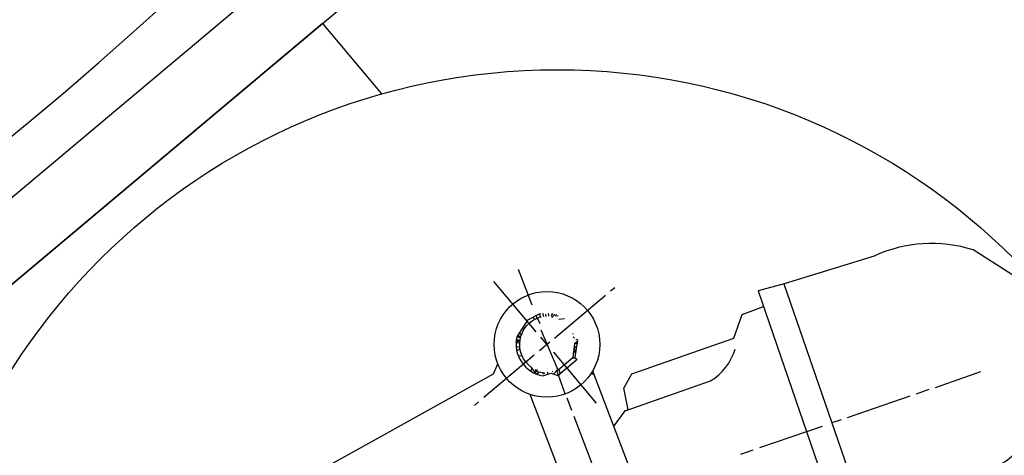
# Model space of a CAD drawing. Units: millimetres. Extents: x -26359 to -24353, y 81542 to 85511.
# Drawn here: x -25135 to -24986, y 81887 to 81953 of the extents above; entities that cross this region are included whole.
import ezdxf

# ---------------------------------------------------------------- set-up
doc = ezdxf.new("R2010")
doc.units = ezdxf.units.MM
doc.layers.add('AM_5', color=3, linetype='Continuous', lineweight=25)
doc.layers.add('KÖRPERLINIEN', color=1, linetype='Continuous', lineweight=25)
doc.styles.get("Standard").update_dxf_attribs({"font": 'ISOCP.SHX'})
doc.dimstyles.new('GEN-ISO', dxfattribs={"dimscale": 10, "dimtxt": 3.5, "dimasz": 2.5, "dimexe": 1, "dimexo": 1, "dimgap": 0.6, "dimtad": 1, "dimdsep": 46, "dimtxsty": 'STANDARD', "dimcen": 0, "dimclrd": 3, "dimclre": 3, "dimclrt": 2, "dimadec": 0, "dimazin": 0, "dimtp": 0.1, "dimtm": 0.1, "dimtfac": 0.71, "dimtmove": 0, "dimatfit": 3, "dimfxl": 1, "dimtzin": 0, "dimarcsym": 0})
doc.dimstyles.new('GEN-ISO$0', dxfattribs={"dimscale": 10, "dimtxt": 3.5, "dimasz": 2.5, "dimexe": 1, "dimexo": 1, "dimgap": 0.6, "dimtad": 1, "dimdsep": 46, "dimtxsty": 'STANDARD', "dimcen": 0, "dimclrd": 3, "dimclre": 3, "dimclrt": 2, "dimadec": 0, "dimazin": 0, "dimtp": 0.1, "dimtm": 0.1, "dimtfac": 0.71, "dimtmove": 0, "dimatfit": 3, "dimfxl": 1, "dimtzin": 0, "dimarcsym": 0})

# ---------------------------------------------------------------- blocks, each defined once
blk = doc.blocks.new('*D14')
at = {"layer": 'AM_5', "color": 3, "lineweight": -2}
for p, q in [((-24872.81842952957, 82317.14952150108), (-24872.81842952957, 81542.29276200174)), ((-26127.81891782957, 82315.86280286135), (-26127.81891782957, 81542.29276200174)), ((-24897.81842952957, 81552.29276200174), (-26102.81891782957, 81552.29276200174))]:
    blk.add_line(p, q, dxfattribs=at)
at = {"layer": 'AM_5', "color": 3}
for points in [[(-26102.81891782957, 81556.45942866842), (-26102.81891782957, 81548.12609533507), (-26127.81891782957, 81552.29276200174)], [(-24897.81842952957, 81556.45942866842), (-24897.81842952957, 81548.12609533507), (-24872.81842952957, 81552.29276200174)]]:
    blk.add_solid(points, dxfattribs=at)
at = {"layer": 'DEFPOINTS', "color": 0}
for p in [(-26127.81891782957, 82325.86280286136), (-24872.81842952957, 82327.14952150107), (-26127.81891782957, 81552.29276200174)]:
    blk.add_point(p, dxfattribs=at)
at = {"layer": 'AM_5', "color": 2, "insert": (-25487.13416472356, 81575.79620688364), "char_height": 35, "attachment_point": 5}
blk.add_mtext('1255', dxfattribs=at)
blk = doc.blocks.new('*D4')
at = {"layer": 'AM_5', "color": 3, "lineweight": -2}
for p, q in [((-25136.61700715941, 81938.64355984225), (-25309.45285189073, 81793.59073044317)), ((-25285.72157972135, 81780.86961723628), (-25152.54646459391, 81622.18651111833)), ((-24971.29908705503, 81741.66110531974), (-25144.13493178635, 81596.60827592066))]:
    blk.add_line(p, q, dxfattribs=at)
at = {"layer": 'AM_5', "color": 3}
for points in [[(-25282.5299673543, 81783.5481843177), (-25288.91319208839, 81778.19105015487), (-25301.79298220982, 81800.01929143857)], [(-25149.35485222686, 81624.86507819973), (-25155.73807696096, 81619.50794403693), (-25136.47506210544, 81603.03683691606)]]:
    blk.add_solid(points, dxfattribs=at)
at = {"layer": 'DEFPOINTS', "color": 0}
for p in [(-25128.9571374785, 81945.07212083765), (-24963.63921737412, 81748.08966631514), (-25136.47506210544, 81603.03683691606)]:
    blk.add_point(p, dxfattribs=at)
at = {"layer": 'AM_5', "color": 2, "insert": (-25186.90050045466, 81699.6815970144), "char_height": 35, "attachment_point": 5, "rotation": 310.00512284466583}
blk.add_mtext('260', dxfattribs=at)

msp = doc.modelspace()

# ---------------------------------------------------------------- linework, layer by layer
at = {"layer": 'KÖRPERLINIEN'}
for p, q in [((-25064.79696372638, 81985.57435440237), (-25191.19429684101, 81879.5143988041)), ((-25180.93619852855, 81875.06789242133), (-25058.36908762951, 81977.91390997118)), ((-25089.01086535426, 81952.20240558372), (-25150.29442080379, 81900.77939680881)), ((-25089.01086535964, 81952.20240557929), (-25080.10245683424, 81941.58577771486)), ((-25059.44036852503, 81915.13721545076), (-25057.38943969157, 81909.72939080744)), ((-25056.70894011303, 81905.65841431195), (-25063.11714856085, 81913.29541975172)), ((-25019.35430716856, 81912.91553557749), (-25007.12800912073, 81877.56440321147)), ((-25053.94965224561, 81904.74092214355), (-25046.26400355823, 81911.18994712249)), ((-25045.48570965082, 81911.84301325314), (-25044.85334548623, 81912.37362979041)), ((-25056.72368067672, 81908.10950768659), (-25056.19288340672, 81906.92036445774)), ((-25056.54450467261, 81908.20027447575), (-25056.54450467261, 81908.20027447575)), ((-25056.19793030716, 81908.40819251417), (-25056.29521680236, 81908.3265594519)), ((-25056.15711377603, 81908.35954926656), (-25056.05982728082, 81908.44118232881)), ((-25056.09840052889, 81907.82856884386), (-25056.15711377603, 81908.35954926656)), ((-25055.56220219085, 81907.94692313627), (-25055.74280469703, 81908.4585187105)), ((-25055.30333251986, 81908.32992534936), (-25055.30333251986, 81908.32992534936)), ((-25055.30333251986, 81908.32992534936), (-25055.28599613818, 81908.01290276556)), ((-25055.30333251986, 81908.32992534936), (-25055.30333251986, 81908.32992534936)), ((-25054.97848127386, 81908.43672314243), (-25054.85603168049, 81908.29079339962)), ((-25054.85603168049, 81908.29079339962), (-25054.87951377566, 81908.02241243076)), ((-25054.85603168049, 81908.29079339962), (-25054.85603168049, 81908.29079339962)), ((-25054.10736200335, 81908.0900746957), (-25054.01007550814, 81908.17170775797)), ((-25054.01007550814, 81908.17170775797), (-25054.10736200335, 81908.0900746957)), ((-25054.05089203927, 81908.22035100557), (-25053.90496229645, 81908.34280059894)), ((-25053.83115595068, 81908.156054325), (-25053.68522620787, 81908.2785039184)), ((-25053.79033941956, 81908.10741107739), (-25053.42467358816, 81908.1655639902)), ((-25053.79033941956, 81908.10741107739), (-25053.79033941956, 81908.10741107739)), ((-25057.19109713595, 81907.87272192769), (-25057.04052089512, 81907.53539029493)), ((-25056.1067875797, 81907.90442365644), (-25056.1067875797, 81907.90442365644)), ((-25055.96868455337, 81907.9374134711), (-25056.09840052889, 81907.82856884386)), ((-25053.29271269692, 81907.61314993913), (-25052.43110277855, 81907.67298743333)), ((-25059.43187258143, 81905.44591559313), (-25059.43187258143, 81905.44591559313)), ((-25059.08017723427, 81904.82920680722), (-25059.41453619974, 81905.12889300933)), ((-25059.16349129951, 81905.42243707634), (-25058.95940864389, 81905.17922083833)), ((-25058.87277998691, 81906.14666125044), (-25058.5641188953, 81906.09115500729)), ((-25051.22840272595, 81905.44936300362), (-25051.14676966369, 81905.35207650842)), ((-25059.63439901194, 81904.03258998273), (-25059.79249151239, 81903.89993462391)), ((-25059.78466479591, 81903.98939440263), (-25059.15230063131, 81904.52001093992)), ((-25059.42850668398, 81904.45403131063), (-25059.76824395982, 81904.26810712591)), ((-25059.18606337168, 81903.92800911127), (-25059.63439901194, 81904.03258998273)), ((-25059.55709841245, 81904.01455718774), (-25059.55709841245, 81904.01455718774)), ((-25059.5257931792, 81904.37239824838), (-25059.42850668398, 81904.45403131063)), ((-25059.42850668398, 81904.45403131063), (-25059.18360586457, 81904.16216987927)), ((-25054.67930095969, 81904.12867417668), (-25056.2358887745, 81902.82254191538)), ((-25056.05587398239, 81904.88012040454), (-25054.96198931559, 81903.576479423)), ((-25051.13725999849, 81904.9455941459), (-25050.93317734287, 81904.70237790787)), ((-25050.49200303687, 81904.24363995146), (-25050.94759958539, 81903.86134905565)), ((-25050.84591368722, 81904.44402795818), (-25050.84591368722, 81904.44402795818)), ((-25050.83100444615, 81901.80397869903), (-25050.45288700192, 81904.52513935341)), ((-25050.63180655938, 81904.54079278637), (-25050.72909305459, 81904.45915972412)), ((-25050.70392995643, 81904.23159691905), (-25050.70392995643, 81904.23159691905)), ((-25050.58930707953, 81903.99620739752), (-25050.67037980745, 81903.92817930142)), ((-25057.0141826819, 81902.16947578473), (-25064.65118812169, 81895.76126733691)), ((-25059.18024191286, 81903.1702839641), (-25059.66667438891, 81902.76211865286)), ((-25059.66667438891, 81902.76211865286), (-25059.18024191286, 81903.1702839641)), ((-25059.4122639043, 81902.06377485898), (-25058.89402505295, 81902.12108060528)), ((-25059.23671187695, 81903.04000765426), (-25059.23671187695, 81903.04000765426)), ((-25054.13749375422, 81902.59388387566), (-25047.68846877527, 81894.90823518827)), ((-25050.77031035279, 81902.82889260023), (-25051.21051517816, 81902.35476081463)), ((-25050.67708390954, 81903.50809197273), (-25051.0662318361, 81903.18155809109)), ((-25051.0662318361, 81903.18155809109), (-25050.77031035279, 81902.82889260023)), ((-25050.68322799036, 81902.92268647437), (-25050.68322799036, 81902.92268647437)), ((-25050.62238852289, 81903.30530970005), (-25050.62238852289, 81903.30530970005)), ((-25050.59545084729, 81903.41080547753), (-25050.59545084729, 81903.41080547753)), ((-25058.59761623054, 81901.58685204815), (-25058.59761623054, 81901.58685204815)), ((-25051.32173592271, 81901.80666801712), (-25050.87443508334, 81901.76753606737)), ((-25050.87443508334, 81901.76753606737), (-25050.83100444615, 81901.80397869903)), ((-25050.81796511925, 81901.89781237722), (-25050.81796511925, 81901.89781237722)), ((-25057.51586615935, 81899.71796495139), (-25057.34304371503, 81900.1862936545)), ((-25057.34196611645, 81900.18921380985), (-25057.48773990838, 81900.36294025007)), ((-25056.53498757562, 81899.91900530815), (-25056.91718535496, 81899.59830329246)), ((-25056.65575422026, 81899.56899290971), (-25056.84418507559, 81899.99113065092)), ((-25056.55846772506, 81899.65062597195), (-25056.65575422026, 81899.56899290971)), ((-25056.65575422026, 81899.56899290971), (-25056.55846772506, 81899.65062597195)), ((-25056.39520160056, 81899.45605298154), (-25056.58977459098, 81899.29278685704)), ((-25055.45195861993, 81899.41860398052), (-25056.55846772506, 81899.65062597195)), ((-25056.43601813168, 81899.50469622917), (-25056.33873163647, 81899.5863292914)), ((-25056.33873163647, 81899.5863292914), (-25056.43601813168, 81899.50469622917)), ((-25056.40039471779, 81899.61748020643), (-25056.40039471779, 81899.61748020643)), ((-25054.9366316302, 81899.29839767021), (-25055.02982282445, 81899.60703320318)), ((-25054.55735919998, 81899.34033486998), (-25054.55735919998, 81899.34033486998)), ((-25054.45812983789, 81899.41965251366), (-25054.45812983789, 81899.41965251366)), ((-25054.25767105214, 81899.67469546813), (-25054.16038455693, 81899.75632853038)), ((-25053.6566156992, 81899.84747125782), (-25053.46204270878, 81900.01073738233)), ((-25053.33176639893, 81899.95426741824), (-25053.08949917877, 81899.41151898327)), ((-25048.03925804828, 81899.2658716167), (-25048.51281875457, 81899.30730280998)), ((-24989.67044005143, 81899.6580887452), (-24996.50794372981, 81897.23644391457)), ((-24997.43385196142, 81896.95687227754), (-24999.34213317765, 81896.26745043478)), ((-25065.42948008337, 81895.10820283892), (-25066.06184424796, 81894.57758630165)), ((-25051.34345161037, 81893.8307609667), (-25052.04069985652, 81895.6495859826)), ((-25000.31668465687, 81895.9470622666), (-25009.79380121428, 81892.71968976763)), ((-25043.27793152025, 81893.7838469237), (-25042.53892445622, 81894.00698579955)), ((-25047.42219644962, 81883.52670725426), (-25050.97441824887, 81892.89702765126)), ((-25010.67889291476, 81892.39147488298), (-25012.09498540009, 81891.92592447561)), ((-25013.56172561021, 81891.38166487207), (-25023.03884216763, 81888.1542923731)), ((-25024.01339364683, 81887.83390420493), (-25025.8730335612, 81887.18529726064))]:
    msp.add_line(p, q, dxfattribs=at)
for points in [[(-25011.93453400789, 81879.06976757437), (-25010.85091765121, 81876.00018860499), (-25007.17158724542, 81877.23293224705), (-25007.11460898222, 81877.66633816202), (-24987.68818737223, 81885.04082806985, 0.1017575), (-24982.6024356238, 81889.25901920034, 0.0697079), (-24978.96487099652, 81897.86509800031, -0.183619), (-24973.82465695276, 81902.19098861013), (-24960.93625891155, 81906.6193839364), (-24960.87098910521, 81907.36542123675), (-24964.76424975612, 81918.5460935463), (-24979.9942560462, 81913.37978224758), (-24984.3589122831, 81913.95700140891), (-24990.76375831796, 81918.03332114051, 0.1871731), (-25005.72054002279, 81917.10363184082), (-25019.29354948446, 81912.93192136248), (-25023.22889630732, 81911.87043732185), (-25011.93453400789, 81879.06976757437)], [(-25056.29521680236, 81908.3265594519), (-25058.0402354725, 81907.44256493181), (-25059.65775243777, 81904.9248103537, 0.4292754), (-25055.71083023665, 81899.03560013478), (-25054.51956362394, 81899.43996782751)], [(-25056.69351239123, 81899.28947507754), (-25057.43978533935, 81900.31986543412, -0.6151211), (-25056.24489060604, 81907.87143384179)], [(-25045.04343891059, 81891.40809434174), (-25044.96940972492, 81891.4702122041), (-25043.29771920727, 81893.75677874828), (-25030.39700432054, 81898.2714916098, 0.1875123), (-25026.69121015852, 81903.07727549996)]]:
    msp.add_lwpolyline(points, format="xyb", dxfattribs=at)
for points in [[(-25042.84126189183, 81893.9156973272), (-25043.49027116945, 81897.1837490754), (-25042.28625062252, 81899.35922072324), (-25026.88704913883, 81904.7111945642), (-25025.61095967296, 81908.31680323009), (-25022.41971982688, 81909.52045635816)], [(-25054.21415816377, 81908.414923996), (-25054.40873115418, 81908.25165787149), (-25054.38706067708, 81907.85537964175), (-25054.10736200335, 81908.0900746957)], [(-25059.41453619974, 81905.12889300933), (-25059.28425988989, 81905.07242304525), (-25059.41453619974, 81905.12889300933)], [(-25050.93778751866, 81903.91757373173), (-25051.18450946564, 81901.756029919), (-25053.41049841377, 81899.88820341362), (-25055.96195307155, 81905.95364132768)], [(-25059.63790586222, 81904.95570451947), (-25059.18585078029, 81904.82342855755), (-25059.07235051779, 81904.91866658597)], [(-25059.47883288031, 81904.90915692075), (-25059.34855657046, 81904.85268695667), (-25059.47883288031, 81904.90915692075)], [(-25050.54415645298, 81903.86830850397), (-25050.42660128936, 81903.9669489984), (-25050.9141563798, 81903.8894112371), (-25050.93778751866, 81903.91757373173)], [(-25059.16805381051, 81903.41260967098), (-25059.61188737355, 81903.38833710397), (-25059.75781711636, 81903.26588751058)], [(-25094.93084669728, 81882.65323532451), (-25093.20063614277, 81882.62562093756), (-25063.19837101531, 81899.32122313253), (-25062.50677489506, 81900.86160740271)], [(-25054.51956362394, 81899.43996782751), (-25053.46944769435, 81899.09270432398), (-25050.56699266762, 81901.52815326641), (-25051.18450946564, 81901.756029919)], [(-25055.45195861993, 81899.41860398052), (-25055.7281646726, 81899.35262435122), (-25055.45195861993, 81899.41860398052)], [(-25052.33426858607, 81896.29967401836), (-25053.59657837134, 81899.81853049326), (-25054.061415113, 81899.34201945137), (-25054.06596900972, 81899.2899681737)], [(-25048.23320752763, 81899.7745801989), (-25040.77944286, 81880.2239990023), (-25038.27216054877, 81878.10386172732)], [(-25049.44611784274, 81873.78785775101), (-25049.37427234228, 81874.60905557907), (-25057.62158985067, 81896.21171862126)]]:
    msp.add_lwpolyline(points, dxfattribs=at)
for centre, radius in [((-25053.53637439216, 81847.6431654027), 97.59854282769085), ((-25055.10177178106, 81903.78711690955), 7.975366101649999)]:
    msp.add_circle(centre, radius, dxfattribs=at)
msp.add_arc((-25500.31718443781, 82380.14952150107), 575, 327.5450262313104, 323.2050410053742, dxfattribs=at)

# ---------------------------------------------------------------- dimensions: what is measured, and where the dimension line sits
at = {"layer": 'AM_5'}
dim = msp.add_linear_dim(base=(-26127.81891782957, 81552.29276200174), p1=(-24872.81842952957, 82327.14952150107), p2=(-26127.81891782957, 82325.86280286136), dimstyle='GEN-ISO', override={"dimscale": 10, "dimdec": 0, "dimtdec": 0}, dxfattribs=at)
dim.commit()
dim.dimension.update_dxf_attribs({"geometry": '*D14', "text_midpoint": (-25487.13416472356, 81552.29276200174), "dimtype": 160})
dim = msp.add_linear_dim(base=(-25136.47506210544, 81603.03683691606), p1=(-25128.95713747849, 81945.07212083763), p2=(-24963.63921737411, 81748.08966631514), angle=310.0051228446673, text='260', dimstyle='GEN-ISO$0', override={"dimdec": 0, "dimtdec": 0}, dxfattribs=at)
dim.commit()
dim.dimension.update_dxf_attribs({"geometry": '*D4', "text_midpoint": (-25204.90383293945, 81684.5722641119), "dimtype": 161})

doc.saveas('drawing.dxf')
